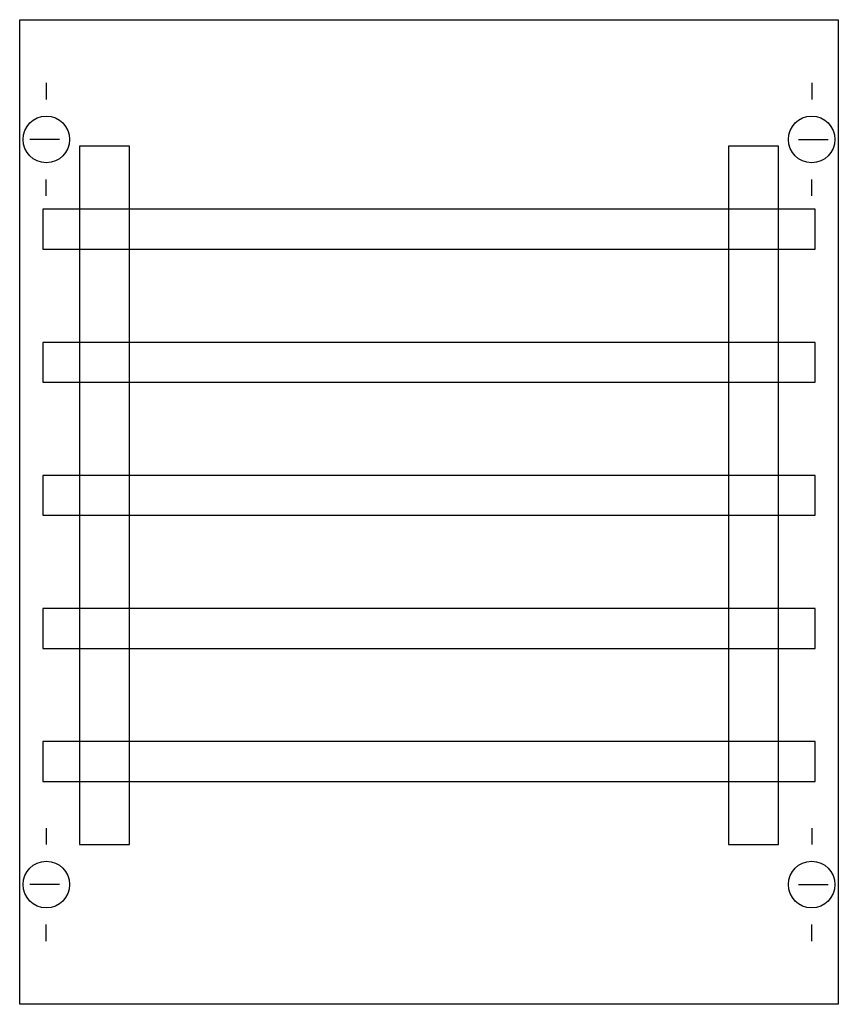
# Model space of a CAD drawing. Extents: x 0.2 to 24.8, y 0.2 to 29.8.
import ezdxf

# ---------------------------------------------------------------- set-up
doc = ezdxf.new("R2010")
doc.units = 0
doc.linetypes.add('L000000020000FFFFFF', pattern=[0])
doc.linetypes.add('L014100020032000000', pattern=[0.5, 0.3, -0.2])
doc.layers.get('0').update_dxf_attribs({"linetype": 'CONTINUOUS'})
for name, color, linetype in [('1', 7, 'CONTINUOUS'), ('31', 7, 'CONTINUOUS'), ('58', 7, 'CONTINUOUS')]:
    doc.layers.add(name, color=color, linetype=linetype)

# ---------------------------------------------------------------- blocks, each defined once
blk = doc.blocks.new('ed71sa')
at = {"layer": '1', "color": 7, "linetype": 'CONTINUOUS'}
for p, q in [((1, 27.9), (1, 27.4)), ((24, 27.9), (24, 27.4)), ((1.4, 26.2), (0.5, 26.2)), ((23.6, 26.2), (24.5, 26.2)), ((1, 24.5), (1, 25)), ((24, 24.5), (24, 25)), ((1, 5.5), (1, 5)), ((24, 5.5), (24, 5)), ((1.4, 3.8), (0.5, 3.8)), ((23.6, 3.8), (24.5, 3.8)), ((1, 2.1), (1, 2.6)), ((24, 2.1), (24, 2.6))]:
    blk.add_line(p, q, dxfattribs=at)
blk.add_lwpolyline([(24.8, 29.8), (24.8, 0.2), (0.2, 0.2), (0.2, 29.8)], close=True, dxfattribs=at)
for centre in [(1, 26.2), (24, 26.2), (1, 3.8), (24, 3.8)]:
    blk.add_circle(centre, 0.7, dxfattribs=at)
at = {"layer": '31', "color": 7, "linetype": 'CONTINUOUS'}
for p, q in [((3.5, 26), (2, 26)), ((23, 26), (21.5, 26)), ((2, 5), (3.5, 5)), ((21.5, 5), (23, 5))]:
    blk.add_line(p, q, dxfattribs=at)
at = {"layer": '31', "color": 7, "linetype": 'L014100020032000000'}
for p, q in [((2, 26), (2, 5)), ((3.5, 5), (3.5, 26)), ((21.5, 26), (21.5, 5)), ((23, 5), (23, 26))]:
    blk.add_line(p, q, dxfattribs=at)
at = {"layer": '31', "color": 255, "linetype": 'L000000020000FFFFFF'}
for points in [[(3.5, 5), (3.5, 26), (2, 26), (2, 5)], [(23, 5), (23, 26), (21.5, 26), (21.5, 5)]]:
    blk.add_lwpolyline(points, close=True, dxfattribs=at)
at = {"layer": '58', "color": 7, "linetype": 'CONTINUOUS'}
for points in [[(24.1, 22.9), (24.1, 24.1), (0.9, 24.1), (0.9, 22.9)], [(24.1, 18.9), (24.1, 20.1), (0.9, 20.1), (0.9, 18.9)], [(24.1, 14.9), (24.1, 16.1), (0.9, 16.1), (0.9, 14.9)], [(24.1, 10.9), (24.1, 12.1), (0.9, 12.1), (0.9, 10.9)], [(24.1, 6.9), (24.1, 8.1), (0.9, 8.1), (0.9, 6.9)]]:
    blk.add_lwpolyline(points, close=True, dxfattribs=at)

msp = doc.modelspace()

# ---------------------------------------------------------------- block references
msp.add_blockref('ed71sa', (0, 0))

doc.saveas('drawing.dxf')
